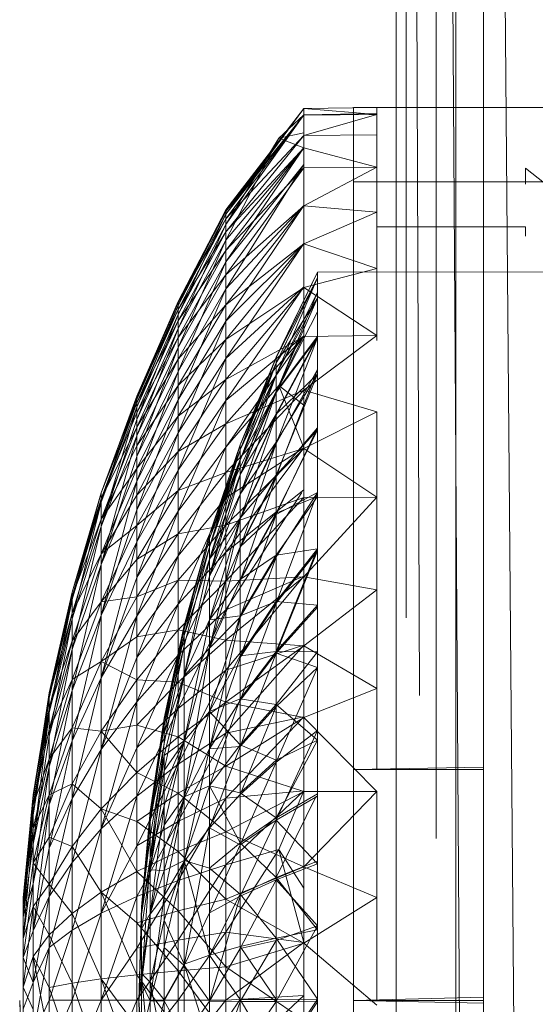
# Model space of a CAD drawing. Units: inches. Extents: x 5144 to 11864, y -1995 to 2757.
# Drawn here: x 5986 to 6004, y 397 to 430 of the extents above; entities that cross this region are included whole.
import ezdxf

# ---------------------------------------------------------------- set-up
doc = ezdxf.new("R2010")
doc.units = ezdxf.units.IN
doc.header["$MEASUREMENT"] = 0

msp = doc.modelspace()

# ---------------------------------------------------------------- linework, layer by layer
at = {"lineweight": 9}
for p, q in [((5999.086, 516.864), (5999.086, 271.795)), ((5999.423, 516.864), (5999.423, 409.576)), ((5999.423, 516.864), (5999.872, 406.966)), ((6000.423, 516.864), (6000.423, 402.163)), ((6000.423, 516.864), (6002.016, 271.795)), ((6001.086, 516.864), (6001.086, 271.795)), ((6002.016, 516.864), (6002.016, 271.795)), ((6002.016, 516.864), (6004.086, 271.795)), ((5995.976, 426.694), (5993.354, 423.285)), ((5995.976, 426.694), (5993.354, 423.138)), ((5995.976, 426.693), (5993.354, 423.234)), ((5995.976, 426.693), (5993.354, 423.285)), ((5995.976, 426.474), (5993.354, 422.795)), ((5995.976, 426.474), (5993.354, 423.138)), ((5995.976, 426.47), (5993.354, 422.988)), ((5995.976, 426.47), (5993.354, 423.234)), ((5995.976, 426.474), (5995.139, 425.694)), ((5998.435, 426.721), (5995.976, 426.694)), ((5998.435, 426.721), (5995.976, 426.693)), ((5995.976, 426.694), (5995.976, 426.474)), ((5998.435, 426.483), (5995.976, 426.693)), ((5995.976, 426.47), (5995.976, 426.693)), ((5998.435, 426.522), (5995.976, 426.474)), ((5998.435, 426.483), (5995.976, 425.785)), ((5998.435, 426.483), (5995.976, 426.47)), ((5995.976, 425.868), (5995.976, 426.474)), ((5995.976, 425.785), (5995.976, 426.47)), ((6295.975, 426.677), (5997.65, 426.721)), ((5997.65, 425.698), (5997.65, 426.721)), ((5997.65, 426.721), (5997.65, 425.698)), ((5998.435, 426.522), (5998.435, 426.721)), ((5998.435, 426.721), (5998.435, 426.483)), ((5998.435, 425.888), (5998.435, 426.522)), ((5998.435, 426.483), (5998.435, 425.81)), ((5995.976, 425.785), (5993.354, 422.547)), ((5995.976, 425.785), (5993.354, 422.988)), ((5995.976, 425.868), (5995.139, 425.694)), ((5995.976, 425.868), (5995.976, 425.374)), ((5998.435, 425.81), (5995.976, 425.785)), ((5995.976, 425.367), (5995.976, 425.785)), ((5998.435, 424.829), (5998.435, 425.888)), ((5998.435, 425.81), (5998.435, 424.714)), ((5993.354, 422.795), (5995.139, 425.694)), ((5995.139, 425.694), (5993.354, 422.261)), ((5995.976, 425.374), (5995.139, 425.694)), ((5997.65, 425.698), (5997.65, 422.702)), ((5995.976, 425.374), (5993.354, 422.261)), ((5995.976, 425.374), (5993.354, 421.536)), ((5995.976, 425.367), (5993.354, 421.914)), ((5995.976, 425.367), (5993.354, 422.547)), ((5995.976, 425.374), (5995.976, 424.806)), ((5998.435, 424.714), (5995.976, 425.367)), ((5995.976, 424.695), (5995.976, 425.367)), ((5995.976, 424.806), (5993.354, 421.536)), ((5995.976, 424.806), (5993.354, 420.629)), ((5995.976, 424.806), (5995.976, 423.428)), ((5995.976, 424.695), (5993.354, 421.096)), ((5995.976, 424.695), (5993.354, 421.914)), ((5998.435, 424.714), (5995.976, 424.695)), ((5998.435, 424.714), (5995.976, 423.416)), ((5995.976, 424.695), (5995.976, 423.416)), ((5998.435, 424.714), (5998.435, 423.209)), ((6005.935, 422.692), (6003.435, 424.69)), ((6003.435, 424.301), (6003.435, 424.69)), ((6003.435, 424.69), (6003.435, 424.637)), ((6003.435, 424.637), (6003.435, 424.143)), ((5997.65, 423.284), (5997.65, 424.221)), ((5997.65, 424.221), (5997.65, 423.284)), ((5997.65, 424.221), (6295.975, 424.221)), ((5993.354, 423.285), (5991.755, 420.204)), ((5993.354, 423.285), (5991.755, 420.075)), ((5993.354, 423.234), (5991.755, 420.204)), ((5993.354, 423.234), (5991.755, 420.16)), ((5993.354, 423.138), (5991.755, 419.772)), ((5993.354, 423.138), (5991.755, 420.075)), ((5995.976, 423.428), (5993.354, 420.629)), ((5995.976, 423.428), (5993.354, 419.544)), ((5995.976, 423.416), (5993.354, 420.097)), ((5995.976, 423.416), (5993.354, 421.096)), ((5993.354, 423.234), (5993.354, 423.285)), ((5993.354, 423.285), (5993.354, 423.138)), ((5993.354, 422.988), (5993.354, 423.234)), ((5993.354, 423.138), (5993.354, 422.795)), ((5995.976, 423.428), (5995.976, 422.155)), ((5998.435, 423.209), (5995.976, 423.416)), ((5995.976, 422.14), (5995.976, 423.416)), ((5998.435, 423.209), (5995.976, 422.14)), ((5997.65, 423.284), (5997.65, 420.536)), ((5998.435, 421.318), (5998.435, 423.209)), ((5993.354, 422.988), (5991.755, 420.16)), ((5993.354, 422.988), (5991.755, 419.942)), ((5993.354, 422.795), (5991.755, 419.299)), ((5993.354, 422.795), (5991.755, 419.772)), ((5993.354, 422.547), (5993.354, 422.988)), ((5993.354, 422.795), (5993.354, 422.261)), ((5993.354, 422.547), (5991.755, 419.942)), ((5993.354, 422.547), (5991.755, 419.552)), ((5993.354, 421.914), (5993.354, 422.547)), ((5997.65, 417.934), (5997.65, 422.702)), ((6003.435, 422.713), (5998.435, 422.713)), ((5998.435, 422.404), (5998.435, 422.713)), ((5998.435, 422.713), (5998.435, 422.577)), ((5998.435, 422.577), (5998.435, 421.999)), ((6003.435, 422.404), (6003.435, 422.713)), ((6003.435, 422.713), (6003.435, 422.577)), ((5993.354, 422.261), (5991.755, 418.659)), ((5993.354, 422.261), (5991.755, 419.299)), ((5993.354, 422.261), (5993.354, 421.536)), ((5995.976, 422.155), (5993.354, 419.544)), ((5995.976, 422.155), (5993.354, 418.29)), ((5995.976, 422.14), (5993.354, 418.924)), ((5995.976, 422.14), (5993.354, 420.097)), ((5995.976, 422.155), (5995.976, 420.693)), ((5998.435, 421.318), (5995.976, 422.14)), ((5995.976, 420.676), (5995.976, 422.14)), ((5998.435, 421.655), (5998.435, 422.404)), ((5993.354, 421.914), (5991.755, 419.552)), ((5993.354, 421.914), (5991.755, 418.993)), ((5993.354, 421.096), (5993.354, 421.914)), ((5993.354, 421.536), (5991.755, 417.856)), ((5993.354, 421.536), (5991.755, 418.659)), ((5993.354, 421.536), (5993.354, 420.629)), ((5998.435, 420.48), (5998.435, 421.655)), ((5996.435, 421.195), (5995.051, 418.329)), ((5996.435, 421.195), (5995.051, 418.333)), ((5996.435, 421.192), (5995.051, 418.329)), ((5995.051, 418.333), (5996.435, 421.192)), ((5996.435, 421.192), (5995.051, 418.329)), ((5998.435, 421.318), (5995.976, 420.676)), ((5996.435, 421.195), (6014.434, 421.221)), ((5996.435, 420.99), (5996.435, 421.195)), ((5996.435, 421.192), (5996.435, 420.997)), ((5998.435, 421.318), (5998.435, 419.068)), ((5993.354, 421.096), (5991.755, 418.993)), ((5993.354, 421.096), (5991.755, 418.269)), ((5993.354, 420.097), (5993.354, 421.096)), ((5995.051, 418.329), (5996.435, 420.997)), ((5995.051, 417.737), (5996.435, 420.997)), ((5996.435, 420.997), (5995.051, 418.13)), ((5996.435, 420.99), (5995.051, 418.333)), ((5996.435, 420.99), (5995.051, 418.141)), ((5996.435, 420.997), (5996.435, 420.52)), ((5996.435, 420.99), (5996.435, 420.312)), ((5993.354, 420.629), (5991.755, 416.898)), ((5993.354, 420.629), (5991.755, 417.856)), ((5995.976, 420.693), (5993.354, 418.29)), ((5995.976, 420.693), (5993.354, 416.877)), ((5995.976, 420.676), (5993.354, 417.588)), ((5995.976, 420.676), (5993.354, 418.924)), ((5993.354, 420.629), (5993.354, 419.544)), ((5995.051, 417.737), (5996.435, 420.52)), ((5995.051, 417.153), (5996.435, 420.52)), ((5998.435, 419.068), (5995.976, 420.676)), ((5995.976, 419.035), (5995.976, 420.676)), ((5996.435, 420.52), (5996.435, 419.86)), ((5998.435, 418.899), (5998.435, 420.48)), ((5991.755, 420.204), (5990.366, 417.029)), ((5991.755, 420.204), (5990.366, 416.917)), ((5991.755, 420.16), (5990.366, 417.029)), ((5991.755, 420.16), (5990.366, 416.991)), ((5991.755, 420.075), (5991.755, 420.204)), ((5991.755, 420.204), (5991.755, 420.16)), ((5991.755, 420.16), (5991.755, 419.942)), ((5995.051, 418.141), (5996.435, 420.312)), ((5995.051, 417.178), (5996.435, 420.312)), ((5995.051, 417.755), (5996.435, 420.312)), ((5996.435, 420.312), (5996.435, 419.025)), ((5991.755, 420.075), (5990.366, 416.656)), ((5991.755, 420.075), (5990.366, 416.917)), ((5991.755, 419.942), (5990.366, 416.991)), ((5991.755, 419.942), (5990.366, 416.802)), ((5993.354, 420.097), (5991.755, 418.269)), ((5993.354, 420.097), (5991.755, 417.386)), ((5991.755, 419.772), (5991.755, 420.075)), ((5991.755, 419.942), (5991.755, 419.552)), ((5993.354, 418.924), (5993.354, 420.097)), ((5995.051, 417.153), (5996.435, 419.86)), ((5996.435, 418.989), (5996.435, 419.86)), ((5991.755, 419.772), (5990.366, 416.246)), ((5991.755, 419.772), (5990.366, 416.656)), ((5991.755, 419.552), (5990.366, 416.802)), ((5991.755, 419.552), (5990.366, 416.465)), ((5991.755, 419.299), (5991.755, 419.772)), ((5991.755, 419.552), (5991.755, 418.993)), ((5993.354, 419.544), (5991.755, 415.789)), ((5993.354, 419.544), (5991.755, 416.898)), ((5993.354, 419.544), (5993.354, 418.29)), ((5991.755, 419.299), (5990.366, 415.693)), ((5991.755, 419.299), (5990.366, 416.246)), ((5991.755, 418.659), (5991.755, 419.299)), ((5991.755, 418.993), (5990.366, 416.465)), ((5991.755, 418.993), (5990.366, 415.982)), ((5991.755, 418.993), (5991.755, 418.269)), ((5993.354, 418.924), (5991.755, 417.386)), ((5993.354, 418.924), (5991.755, 416.35)), ((5995.976, 419.053), (5993.354, 416.877)), ((5995.976, 419.053), (5993.354, 415.314)), ((5995.976, 419.035), (5993.354, 416.096)), ((5995.976, 419.035), (5993.354, 417.588)), ((5993.354, 417.588), (5993.354, 418.924)), ((5995.051, 416.416), (5996.435, 419.025)), ((5995.051, 417.178), (5996.435, 419.025)), ((5996.435, 418.989), (5995.051, 417.153)), ((5995.051, 415.438), (5996.435, 418.989)), ((5995.051, 416.385), (5996.435, 418.989)), ((5995.976, 419.053), (5995.139, 417.38)), ((5998.435, 419.068), (5995.976, 417.229)), ((5998.435, 419.068), (5995.976, 419.035)), ((5995.976, 417.229), (5995.976, 419.035)), ((5996.435, 417.76), (5996.435, 419.025)), ((5996.435, 418.989), (5996.435, 417.917)), ((5991.755, 418.659), (5990.366, 414.999)), ((5991.755, 418.659), (5990.366, 415.693)), ((5991.755, 417.856), (5991.755, 418.659)), ((5991.755, 418.269), (5990.366, 415.982)), ((5991.755, 418.269), (5990.366, 415.356)), ((5993.354, 418.29), (5991.755, 414.539)), ((5993.354, 418.29), (5991.755, 415.789)), ((5991.755, 418.269), (5991.755, 417.386)), ((5993.354, 418.29), (5993.354, 416.877)), ((5995.051, 418.333), (5993.842, 415.392)), ((5995.051, 418.333), (5993.842, 415.389)), ((5995.051, 418.329), (5993.842, 415.217)), ((5995.051, 418.329), (5993.842, 415.389)), ((5995.051, 418.333), (5995.051, 418.141)), ((5995.051, 418.329), (5995.051, 418.13)), ((5991.755, 417.856), (5990.366, 414.17)), ((5991.755, 417.856), (5990.366, 414.999)), ((5991.755, 416.898), (5991.755, 417.856)), ((5993.842, 415.392), (5995.051, 418.141)), ((5995.051, 418.141), (5993.842, 415.226)), ((5995.051, 418.13), (5993.842, 414.877)), ((5995.051, 418.13), (5993.842, 415.217)), ((5995.051, 418.141), (5995.051, 417.755)), ((5995.051, 417.737), (5995.051, 418.13)), ((5995.051, 415.438), (5996.435, 417.917)), ((5995.051, 414.322), (5996.435, 417.917)), ((5996.435, 415.962), (5996.435, 417.917)), ((5997.65, 417.934), (5997.65, 411.721)), ((5993.354, 417.588), (5991.755, 416.35)), ((5993.354, 417.588), (5991.755, 415.168)), ((5993.354, 416.096), (5993.354, 417.588)), ((5993.842, 415.226), (5995.051, 417.755)), ((5993.842, 414.893), (5995.051, 417.755)), ((5995.051, 417.737), (5993.842, 414.373)), ((5995.051, 417.737), (5993.842, 414.877)), ((5995.051, 414.366), (5996.435, 417.76)), ((5995.051, 416.416), (5996.435, 417.76)), ((5996.435, 417.76), (5995.051, 415.476)), ((5995.051, 417.178), (5995.051, 417.755)), ((5995.051, 417.737), (5995.051, 417.153)), ((5991.755, 417.386), (5990.366, 415.356)), ((5991.755, 417.386), (5990.366, 414.592)), ((5991.755, 417.386), (5991.755, 416.35)), ((5993.354, 415.314), (5995.139, 417.38)), ((5995.139, 417.38), (5993.354, 413.614)), ((5995.976, 417.229), (5993.354, 414.462)), ((5995.976, 417.229), (5993.354, 416.096)), ((5995.051, 417.178), (5993.842, 414.395)), ((5995.051, 417.178), (5993.842, 414.893)), ((5995.051, 416.416), (5995.051, 417.178)), ((5995.976, 416.722), (5995.139, 417.38)), ((5995.976, 415.292), (5995.139, 417.38)), ((5998.435, 416.493), (5995.976, 417.229)), ((5995.976, 415.271), (5995.976, 417.229)), ((5990.366, 417.029), (5989.174, 413.772)), ((5990.366, 417.029), (5989.174, 413.458)), ((5990.366, 416.991), (5989.174, 413.772)), ((5990.366, 416.917), (5989.174, 413.458)), ((5990.366, 416.917), (5990.366, 417.029)), ((5990.366, 417.029), (5990.366, 416.991)), ((5990.366, 416.991), (5990.366, 416.802)), ((5990.366, 416.656), (5990.366, 416.917)), ((5991.755, 416.898), (5990.366, 413.211)), ((5991.755, 416.898), (5990.366, 414.17)), ((5991.755, 415.789), (5991.755, 416.898)), ((5993.354, 416.877), (5991.755, 413.158)), ((5993.354, 416.877), (5991.755, 414.539)), ((5993.354, 416.877), (5993.354, 415.314)), ((5995.051, 417.153), (5993.842, 414.373)), ((5995.051, 417.153), (5993.842, 413.709)), ((5995.051, 416.385), (5995.051, 417.153)), ((5990.366, 416.802), (5989.174, 413.772)), ((5990.366, 416.802), (5989.174, 413.581)), ((5990.366, 416.656), (5989.174, 412.65)), ((5990.366, 416.656), (5989.174, 413.458)), ((5990.366, 416.802), (5990.366, 416.465)), ((5990.366, 416.246), (5990.366, 416.656)), ((5990.366, 416.465), (5989.174, 413.581)), ((5990.366, 416.246), (5989.174, 412.65)), ((5990.366, 416.465), (5990.366, 415.982)), ((5991.755, 416.35), (5990.366, 414.592)), ((5991.755, 416.35), (5990.366, 413.696)), ((5990.366, 415.693), (5990.366, 416.246)), ((5991.755, 416.35), (5991.755, 415.168)), ((5995.051, 416.416), (5993.842, 414.395)), ((5995.051, 416.416), (5993.842, 413.737)), ((5993.842, 412.891), (5995.051, 416.385)), ((5995.051, 416.385), (5993.842, 413.709)), ((5995.051, 416.416), (5995.051, 415.476)), ((5995.051, 415.438), (5995.051, 416.385)), ((5998.435, 416.493), (5995.976, 415.271)), ((5998.435, 416.493), (5998.435, 413.629)), ((5990.366, 415.982), (5989.174, 413.581)), ((5990.366, 415.982), (5989.174, 412.893)), ((5990.366, 415.982), (5990.366, 415.356)), ((5993.354, 416.096), (5991.755, 415.168)), ((5993.354, 416.096), (5991.755, 413.85)), ((5993.354, 414.462), (5993.354, 416.096)), ((5996.435, 415.962), (5995.051, 413.046)), ((5996.435, 415.962), (5995.051, 414.322)), ((5996.435, 415.893), (5995.051, 414.366)), ((5996.435, 415.893), (5995.051, 413.097)), ((5996.435, 415.962), (5996.435, 413.787)), ((5990.366, 415.693), (5989.174, 411.371)), ((5990.366, 415.693), (5989.174, 412.65)), ((5991.755, 415.789), (5990.366, 412.13)), ((5991.755, 415.789), (5990.366, 413.211)), ((5990.366, 414.999), (5990.366, 415.693)), ((5991.755, 414.539), (5991.755, 415.789)), ((5990.366, 415.356), (5989.174, 412.893)), ((5990.366, 415.356), (5990.366, 414.592)), ((5993.354, 415.314), (5991.755, 411.655)), ((5993.354, 415.314), (5991.755, 413.158)), ((5992.807, 412.382), (5993.842, 415.392)), ((5992.807, 412.382), (5993.842, 415.389)), ((5992.807, 411.952), (5993.842, 415.389)), ((5992.807, 412.382), (5993.842, 415.226)), ((5993.842, 415.226), (5992.807, 412.245)), ((5993.842, 415.217), (5992.807, 411.952)), ((5993.354, 415.314), (5993.354, 413.614)), ((5995.976, 415.292), (5993.354, 413.614)), ((5995.976, 415.292), (5993.354, 411.788)), ((5995.976, 415.271), (5993.354, 412.696)), ((5995.976, 415.271), (5993.354, 414.462)), ((5995.051, 415.476), (5993.842, 413.737)), ((5995.051, 415.476), (5993.842, 412.924)), ((5995.051, 415.438), (5993.842, 411.927)), ((5995.051, 415.438), (5993.842, 412.891)), ((5993.842, 415.392), (5993.842, 415.226)), ((5993.842, 415.217), (5993.842, 415.389)), ((5993.842, 415.226), (5993.842, 414.893)), ((5993.842, 414.877), (5993.842, 415.217)), ((5995.051, 414.366), (5995.051, 415.476)), ((5995.051, 415.438), (5995.051, 414.322)), ((5998.435, 413.629), (5995.976, 415.271)), ((5995.976, 413.618), (5995.976, 415.271)), ((5990.366, 414.999), (5989.174, 411.371)), ((5991.755, 415.168), (5990.366, 413.696)), ((5991.755, 415.168), (5990.366, 412.674)), ((5990.366, 414.17), (5990.366, 414.999)), ((5991.755, 415.168), (5991.755, 413.85)), ((5992.807, 412.245), (5993.842, 414.893)), ((5992.807, 411.547), (5993.842, 414.893)), ((5992.807, 410.972), (5993.842, 414.877)), ((5993.842, 414.877), (5992.807, 411.952)), ((5993.842, 414.395), (5993.842, 414.893)), ((5993.842, 414.373), (5993.842, 414.877)), ((5990.366, 414.592), (5989.174, 412.893)), ((5990.366, 414.592), (5989.174, 411.726)), ((5990.366, 414.592), (5990.366, 413.696)), ((5991.755, 414.539), (5990.366, 410.935)), ((5991.755, 414.539), (5990.366, 412.13)), ((5991.755, 413.158), (5991.755, 414.539)), ((5993.354, 414.462), (5991.755, 413.85)), ((5993.354, 414.462), (5991.755, 412.405)), ((5993.842, 414.395), (5992.807, 411.547)), ((5993.842, 414.373), (5992.807, 410.972)), ((5993.354, 412.696), (5993.354, 414.462)), ((5993.842, 414.395), (5993.842, 413.737)), ((5993.842, 414.373), (5993.842, 413.709)), ((5995.051, 414.366), (5993.842, 411.965)), ((5995.051, 414.366), (5993.842, 412.924)), ((5995.051, 414.322), (5993.842, 411.927)), ((5995.051, 414.322), (5993.842, 410.825)), ((5995.051, 414.366), (5995.051, 413.097)), ((5995.051, 413.046), (5995.051, 414.322)), ((5990.366, 414.17), (5989.174, 409.658)), ((5990.366, 414.17), (5989.174, 411.371)), ((5990.366, 413.211), (5990.366, 414.17)), ((5991.755, 413.85), (5990.366, 412.674)), ((5991.755, 413.85), (5990.366, 411.534)), ((5991.755, 413.85), (5991.755, 412.405)), ((5995.976, 413.883), (5993.354, 411.788)), ((5989.174, 413.772), (5988.191, 410.445)), ((5989.174, 413.772), (5988.191, 410.193)), ((5989.174, 413.581), (5988.191, 410.445)), ((5989.174, 413.581), (5988.191, 410.292)), ((5989.174, 413.458), (5989.174, 413.772)), ((5989.174, 413.772), (5989.174, 413.581)), ((5990.366, 413.696), (5989.174, 411.726)), ((5989.174, 413.581), (5989.174, 412.893)), ((5990.366, 413.696), (5990.366, 412.674)), ((5993.354, 413.614), (5991.755, 410.041)), ((5993.354, 413.614), (5991.755, 411.655)), ((5993.842, 413.737), (5992.807, 411.547)), ((5993.842, 413.709), (5992.807, 410.972)), ((5995.914, 413.787), (5993.354, 409.851)), ((5995.976, 413.618), (5993.354, 410.812)), ((5995.976, 413.618), (5993.354, 412.696)), ((5993.354, 413.614), (5993.354, 411.788)), ((5993.842, 413.737), (5993.842, 412.924)), ((5993.842, 412.891), (5993.842, 413.709)), ((5995.051, 413.046), (5996.435, 413.786)), ((5995.051, 410.065), (5996.435, 413.786)), ((5996.435, 413.786), (5995.051, 411.623)), ((5995.051, 411.678), (5996.435, 413.659)), ((5995.051, 413.097), (5996.435, 413.659)), ((5998.435, 413.629), (5995.976, 413.618)), ((5998.435, 413.629), (5995.976, 410.958)), ((5995.976, 413.618), (5995.976, 410.958)), ((5996.435, 413.786), (5996.435, 411.833)), ((5998.435, 413.629), (5998.435, 410.519)), ((5989.174, 413.458), (5988.191, 409.542)), ((5989.174, 413.458), (5988.191, 410.193)), ((5989.174, 412.65), (5989.174, 413.458)), ((5990.366, 413.211), (5989.174, 409.658)), ((5990.366, 412.13), (5990.366, 413.211)), ((5989.174, 412.893), (5988.191, 410.292)), ((5989.174, 412.893), (5988.191, 409.738)), ((5989.174, 412.893), (5989.174, 411.726)), ((5991.755, 413.158), (5990.366, 409.636)), ((5991.755, 413.158), (5990.366, 410.935)), ((5991.755, 411.655), (5991.755, 413.158)), ((5992.807, 411.547), (5993.842, 412.924)), ((5992.807, 409.51), (5993.842, 412.924)), ((5992.807, 408.553), (5993.842, 412.891)), ((5993.842, 412.891), (5992.807, 410.972)), ((5995.051, 413.097), (5993.842, 410.868)), ((5995.051, 413.097), (5993.842, 411.965)), ((5995.051, 413.046), (5993.842, 410.825)), ((5995.051, 413.046), (5993.842, 409.595)), ((5993.842, 411.965), (5993.842, 412.924)), ((5993.842, 411.927), (5993.842, 412.891)), ((5995.051, 411.678), (5995.051, 413.097)), ((5995.051, 413.046), (5995.051, 411.623)), ((5989.174, 412.65), (5988.191, 408.513)), ((5989.174, 412.65), (5988.191, 409.542)), ((5990.366, 412.674), (5989.174, 411.726)), ((5990.366, 412.674), (5989.174, 410.115)), ((5989.174, 411.371), (5989.174, 412.65)), ((5990.366, 412.674), (5990.366, 411.534)), ((5993.354, 412.696), (5991.755, 412.405)), ((5993.354, 412.696), (5991.755, 410.844)), ((5993.354, 410.812), (5993.354, 412.696)), ((5991.755, 412.405), (5990.366, 411.534)), ((5991.755, 412.405), (5990.366, 410.285)), ((5991.755, 412.405), (5991.755, 410.844)), ((5992.807, 412.382), (5991.953, 409.32)), ((5991.953, 409.202), (5992.807, 412.382)), ((5992.807, 412.245), (5991.953, 408.983)), ((5992.807, 412.382), (5992.807, 412.245)), ((5992.807, 412.382), (5992.807, 411.952)), ((5992.807, 412.245), (5992.807, 411.547)), ((5990.366, 412.13), (5989.174, 407.564)), ((5990.366, 412.13), (5989.174, 409.658)), ((5990.366, 410.935), (5990.366, 412.13)), ((5992.807, 411.952), (5991.953, 408.632)), ((5991.953, 409.202), (5992.807, 411.952)), ((5993.842, 411.965), (5992.807, 409.51)), ((5993.842, 411.927), (5992.807, 408.553)), ((5993.842, 410.868), (5993.842, 411.965)), ((5993.842, 411.927), (5993.842, 410.825)), ((5996.435, 411.9), (5995.051, 410.125)), ((5995.051, 411.678), (5996.435, 411.9)), ((5996.435, 411.9), (5995.051, 410.125)), ((5989.174, 411.726), (5988.191, 409.738)), ((5989.174, 411.726), (5988.191, 408.799)), ((5989.174, 411.726), (5989.174, 410.115)), ((5990.366, 411.534), (5989.174, 410.115)), ((5991.755, 411.655), (5990.366, 408.24)), ((5991.755, 411.655), (5990.366, 409.636)), ((5990.366, 411.534), (5990.366, 410.285)), ((5993.354, 411.788), (5991.755, 408.328)), ((5993.354, 411.788), (5991.755, 410.041)), ((5991.755, 410.041), (5991.755, 411.655)), ((5992.807, 411.547), (5991.953, 407.655)), ((5992.807, 411.547), (5991.953, 408.983)), ((5992.807, 411.547), (5992.807, 409.51)), ((5993.354, 411.788), (5993.354, 409.851)), ((5995.051, 411.678), (5993.842, 410.868)), ((5995.051, 411.678), (5993.842, 409.643)), ((5995.051, 411.623), (5993.842, 408.249)), ((5995.051, 411.623), (5993.842, 409.595)), ((5995.051, 408.45), (5996.408, 411.833)), ((5995.051, 410.065), (5996.435, 411.833)), ((5995.051, 408.386), (5996.435, 411.833)), ((5995.051, 411.678), (5995.051, 410.125)), ((5995.051, 410.065), (5995.051, 411.623)), ((5996.435, 411.833), (5996.435, 409.931)), ((5997.65, 411.721), (5997.65, 404.485)), ((5989.174, 411.371), (5988.191, 407.135)), ((5989.174, 411.371), (5988.191, 408.513)), ((5989.174, 409.658), (5989.174, 411.371)), ((5990.366, 410.935), (5989.174, 407.564)), ((5990.366, 409.636), (5990.366, 410.935)), ((5992.807, 410.972), (5991.953, 407.633)), ((5992.807, 408.553), (5992.807, 410.972)), ((5995.976, 410.982), (5993.354, 409.851)), ((5995.976, 410.982), (5993.354, 407.817)), ((5995.976, 410.958), (5993.354, 408.824)), ((5995.976, 410.958), (5993.354, 410.812)), ((5998.435, 410.519), (5995.976, 410.958)), ((5995.976, 408.635), (5995.976, 410.958)), ((5991.755, 410.844), (5990.366, 410.285)), ((5991.755, 410.844), (5990.366, 408.934)), ((5993.354, 410.812), (5991.755, 410.844)), ((5991.755, 410.844), (5991.755, 409.178)), ((5993.354, 410.812), (5991.755, 409.178)), ((5993.842, 410.868), (5992.807, 409.51)), ((5993.842, 410.825), (5992.807, 408.553)), ((5993.354, 408.824), (5993.354, 410.812)), ((5993.842, 410.868), (5993.842, 409.643)), ((5993.842, 410.825), (5993.842, 409.595)), ((5988.191, 410.445), (5987.424, 407.063)), ((5988.191, 410.445), (5987.424, 406.873)), ((5988.191, 410.292), (5987.424, 407.063)), ((5988.191, 410.292), (5987.424, 406.948)), ((5988.191, 410.193), (5988.191, 410.445)), ((5988.191, 410.445), (5988.191, 410.292)), ((5988.191, 410.292), (5988.191, 409.738)), ((5990.366, 410.285), (5989.174, 410.115)), ((5990.366, 410.285), (5989.174, 408.109)), ((5990.366, 410.285), (5990.366, 408.934)), ((5998.435, 410.519), (5995.976, 408.635)), ((5998.435, 410.519), (5998.435, 407.207)), ((5988.191, 410.193), (5987.424, 406.383)), ((5988.191, 410.193), (5987.424, 406.873)), ((5988.191, 409.542), (5988.191, 410.193)), ((5989.174, 410.115), (5988.191, 408.799)), ((5989.174, 410.115), (5988.191, 407.502)), ((5989.174, 410.115), (5989.174, 408.109)), ((5991.755, 410.041), (5990.366, 406.759)), ((5991.755, 410.041), (5990.366, 408.24)), ((5991.755, 408.328), (5991.755, 410.041)), ((5995.051, 410.125), (5993.842, 409.643)), ((5995.051, 410.125), (5993.842, 408.301)), ((5995.051, 410.065), (5993.842, 406.798)), ((5995.051, 410.065), (5993.842, 408.249)), ((5996.435, 410.003), (5995.051, 410.125)), ((5995.051, 408.45), (5995.051, 410.125)), ((5995.051, 410.065), (5995.051, 408.386)), ((5996.435, 410.003), (5995.051, 408.45)), ((5995.051, 408.386), (5996.435, 409.931)), ((5996.435, 407.91), (5996.435, 409.931)), ((5988.191, 409.738), (5987.424, 406.948)), ((5988.191, 409.738), (5987.424, 406.53)), ((5988.191, 409.738), (5988.191, 408.799)), ((5989.174, 409.658), (5988.191, 405.449)), ((5989.174, 409.658), (5988.191, 407.135)), ((5989.174, 407.564), (5989.174, 409.658)), ((5990.366, 409.636), (5989.174, 405.149)), ((5990.366, 409.636), (5989.174, 407.564)), ((5990.366, 408.24), (5990.366, 409.636)), ((5993.354, 409.851), (5991.755, 406.53)), ((5993.354, 409.851), (5991.755, 408.328)), ((5992.807, 409.51), (5993.842, 409.643)), ((5993.842, 409.643), (5992.807, 406.435)), ((5992.807, 405.175), (5993.842, 409.595)), ((5992.807, 408.553), (5993.842, 409.595)), ((5993.354, 409.851), (5993.354, 407.817)), ((5993.842, 409.643), (5993.842, 408.301)), ((5993.842, 408.249), (5993.842, 409.595)), ((5988.191, 409.542), (5987.424, 405.607)), ((5988.191, 409.542), (5987.424, 406.383)), ((5988.191, 408.513), (5988.191, 409.542)), ((5991.29, 406.209), (5991.953, 409.32)), ((5991.953, 409.32), (5991.29, 406.126)), ((5992.807, 409.51), (5991.953, 407.655)), ((5992.807, 409.51), (5991.953, 405.441)), ((5991.953, 409.202), (5991.953, 409.32)), ((5992.807, 409.51), (5992.807, 406.435)), ((5990.366, 408.934), (5989.174, 408.109)), ((5991.755, 409.178), (5990.366, 408.934)), ((5991.755, 409.178), (5990.366, 407.494)), ((5990.366, 408.934), (5990.366, 407.494)), ((5991.953, 409.202), (5991.29, 406.209)), ((5991.29, 405.949), (5991.953, 409.202)), ((5991.29, 406.126), (5991.953, 408.983)), ((5991.29, 405.703), (5991.953, 408.983)), ((5993.354, 408.824), (5991.755, 409.178)), ((5991.755, 409.178), (5991.755, 407.42)), ((5991.953, 409.202), (5991.953, 408.632)), ((5991.953, 407.655), (5991.953, 408.983)), ((5988.191, 408.799), (5987.424, 406.53)), ((5988.191, 408.799), (5987.424, 405.822)), ((5988.191, 408.799), (5988.191, 407.502)), ((5991.953, 408.632), (5991.29, 405.355)), ((5991.29, 405.949), (5991.953, 408.632)), ((5993.354, 408.824), (5991.755, 407.42)), ((5995.976, 408.635), (5993.354, 408.824)), ((5993.354, 406.745), (5993.354, 408.824)), ((5995.976, 408.66), (5993.354, 407.817)), ((5995.976, 408.66), (5993.354, 405.7)), ((5995.976, 408.635), (5993.354, 406.745)), ((5998.435, 407.207), (5995.976, 408.635)), ((5995.976, 406.224), (5995.976, 408.635)), ((5988.191, 408.513), (5987.424, 404.569)), ((5988.191, 408.513), (5987.424, 405.607)), ((5988.191, 407.135), (5988.191, 408.513)), ((5990.366, 408.24), (5989.174, 405.149)), ((5991.755, 408.328), (5990.366, 405.204)), ((5991.755, 408.328), (5990.366, 406.759)), ((5990.366, 406.759), (5990.366, 408.24)), ((5991.755, 406.53), (5991.755, 408.328)), ((5992.807, 408.553), (5991.953, 405.408)), ((5992.807, 408.553), (5991.953, 403.521)), ((5992.807, 408.553), (5991.953, 407.633)), ((5992.807, 405.175), (5992.807, 408.553)), ((5992.807, 406.435), (5993.842, 408.301)), ((5993.842, 408.249), (5992.807, 405.175)), ((5995.051, 408.45), (5993.842, 406.854)), ((5995.051, 408.45), (5993.842, 408.301)), ((5995.051, 408.386), (5993.842, 406.798)), ((5995.051, 408.386), (5993.842, 405.257)), ((5993.842, 406.854), (5993.842, 408.301)), ((5993.842, 406.798), (5993.842, 408.249)), ((5996.435, 408.437), (5995.051, 408.45)), ((5995.051, 408.45), (5995.051, 406.668)), ((5996.435, 408.437), (5995.051, 406.668)), ((5995.051, 408.386), (5996.435, 407.91)), ((5995.051, 408.386), (5995.051, 406.601)), ((5989.174, 408.109), (5988.191, 407.502)), ((5989.174, 408.109), (5988.191, 405.887)), ((5990.366, 407.494), (5989.174, 408.109)), ((5989.174, 408.109), (5989.174, 405.766)), ((5995.051, 404.727), (5996.435, 407.91)), ((5996.435, 407.91), (5995.051, 406.601)), ((5996.435, 407.91), (5996.435, 405.787)), ((5989.174, 407.564), (5988.191, 403.505)), ((5989.174, 407.564), (5988.191, 405.449)), ((5989.174, 405.149), (5989.174, 407.564)), ((5991.29, 405.703), (5991.953, 407.655)), ((5991.953, 407.655), (5991.29, 404.956)), ((5991.953, 407.633), (5991.29, 404.449)), ((5993.354, 407.817), (5991.755, 404.659)), ((5993.354, 407.817), (5991.755, 406.53)), ((5991.953, 407.655), (5991.953, 405.441)), ((5991.953, 405.408), (5991.953, 407.633)), ((5993.354, 407.817), (5993.354, 405.7)), ((5988.191, 407.502), (5987.424, 405.822)), ((5988.191, 407.502), (5987.424, 404.845)), ((5988.191, 407.502), (5988.191, 405.887)), ((5990.366, 407.494), (5989.174, 405.766)), ((5991.755, 407.42), (5990.366, 407.494)), ((5990.366, 407.494), (5990.366, 405.974)), ((5991.755, 407.42), (5990.366, 405.974)), ((5993.354, 406.745), (5991.755, 407.42)), ((5991.755, 407.42), (5991.755, 405.583)), ((5987.424, 407.063), (5986.878, 403.512)), ((5987.424, 406.948), (5986.878, 403.512)), ((5987.424, 406.948), (5986.878, 403.626)), ((5988.191, 407.135), (5987.424, 403.298)), ((5988.191, 407.135), (5987.424, 404.569)), ((5987.424, 406.873), (5987.424, 407.063)), ((5987.424, 407.063), (5987.424, 406.948)), ((5987.424, 406.948), (5987.424, 406.53)), ((5988.191, 405.449), (5988.191, 407.135)), ((5998.435, 407.207), (5995.976, 406.224)), ((5998.435, 407.207), (5998.435, 404.485)), ((5987.424, 406.873), (5986.878, 402.948)), ((5987.424, 406.873), (5986.878, 403.512)), ((5987.424, 406.383), (5987.424, 406.873)), ((5990.366, 406.759), (5989.174, 402.485)), ((5990.366, 406.759), (5989.174, 405.149)), ((5990.366, 405.204), (5990.366, 406.759)), ((5993.354, 406.745), (5991.755, 405.583)), ((5992.807, 403.931), (5993.842, 406.854)), ((5993.842, 406.854), (5992.807, 406.435)), ((5993.842, 406.798), (5992.807, 405.175)), ((5995.976, 406.224), (5993.354, 406.745)), ((5993.354, 404.593), (5993.354, 406.745)), ((5995.051, 406.668), (5993.842, 406.854)), ((5993.842, 405.315), (5993.842, 406.854)), ((5993.842, 406.798), (5993.842, 405.257)), ((5995.051, 406.668), (5993.842, 405.315)), ((5993.842, 403.637), (5995.051, 406.601)), ((5993.842, 405.257), (5995.051, 406.601)), ((5996.435, 405.469), (5995.051, 406.668)), ((5995.051, 404.798), (5995.051, 406.668)), ((5995.051, 404.727), (5995.051, 406.601)), ((5987.424, 406.53), (5986.878, 403.626)), ((5987.424, 406.53), (5986.878, 403.283)), ((5987.424, 406.383), (5986.878, 401.97)), ((5987.424, 406.383), (5986.878, 402.948)), ((5987.424, 406.53), (5987.424, 405.822)), ((5987.424, 405.607), (5987.424, 406.383)), ((5991.755, 406.53), (5990.366, 403.586)), ((5991.755, 406.53), (5990.366, 405.204)), ((5991.755, 404.659), (5991.755, 406.53)), ((5991.953, 403.559), (5992.807, 406.435)), ((5992.807, 406.435), (5991.953, 405.441)), ((5992.807, 406.435), (5991.953, 405.441)), ((5991.953, 403.559), (5992.807, 406.435)), ((5992.807, 403.931), (5992.807, 406.435)), ((5993.842, 405.315), (5992.807, 406.435)), ((5992.807, 403.931), (5992.807, 406.435)), ((5995.976, 406.25), (5993.354, 405.7)), ((5995.976, 406.25), (5993.354, 403.518)), ((5990.366, 405.974), (5989.174, 405.766)), ((5991.755, 405.583), (5990.366, 405.974)), ((5990.366, 405.974), (5990.366, 404.385)), ((5990.819, 402.72), (5991.29, 406.209)), ((5991.29, 406.209), (5990.819, 403.065)), ((5990.819, 402.896), (5991.29, 406.126)), ((5990.819, 403.065), (5991.29, 406.126)), ((5990.819, 402.72), (5991.29, 405.949)), ((5991.29, 405.949), (5991.29, 406.209)), ((5991.29, 406.209), (5991.29, 406.126)), ((5991.29, 405.703), (5991.29, 406.126)), ((5991.29, 405.949), (5991.29, 405.355)), ((5995.976, 406.224), (5993.354, 404.593)), ((5998.435, 403.743), (5995.976, 406.224)), ((5995.976, 406.224), (5995.976, 403.743)), ((5987.424, 405.822), (5986.878, 403.283)), ((5987.424, 405.607), (5986.878, 401.97)), ((5988.191, 405.887), (5987.424, 404.845)), ((5988.191, 405.887), (5987.424, 403.628)), ((5987.424, 405.822), (5987.424, 404.845)), ((5987.424, 404.569), (5987.424, 405.607)), ((5989.174, 405.766), (5988.191, 405.887)), ((5988.191, 405.887), (5988.191, 404.001)), ((5989.174, 405.766), (5988.191, 404.001)), ((5990.366, 404.385), (5989.174, 405.766)), ((5989.174, 405.766), (5989.174, 403.156)), ((5991.755, 405.583), (5990.366, 404.385)), ((5993.354, 405.7), (5991.755, 402.729)), ((5993.354, 405.7), (5991.755, 404.659)), ((5993.354, 404.593), (5991.755, 405.583)), ((5991.755, 405.583), (5991.755, 403.681)), ((5993.354, 405.7), (5993.354, 403.518)), ((5995.051, 404.727), (5996.435, 405.787)), ((5995.051, 402.78), (5996.435, 405.787)), ((5996.435, 405.787), (5996.435, 403.582)), ((5988.191, 405.449), (5987.424, 401.833)), ((5988.191, 405.449), (5987.424, 403.298)), ((5988.191, 403.505), (5988.191, 405.449)), ((5990.819, 401.514), (5991.29, 405.355)), ((5990.819, 402.72), (5991.29, 405.355)), ((5991.29, 402.606), (5991.953, 405.441)), ((5991.29, 403.911), (5991.953, 405.441)), ((5991.29, 404.956), (5991.953, 405.441)), ((5991.953, 405.408), (5991.29, 403.264)), ((5991.953, 405.408), (5991.29, 404.449)), ((5991.953, 403.559), (5991.953, 405.441)), ((5991.953, 403.559), (5991.953, 405.441)), ((5992.807, 403.931), (5993.842, 405.315)), ((5992.807, 403.931), (5993.842, 405.315)), ((5992.807, 402.523), (5993.842, 405.257)), ((5992.807, 405.175), (5993.842, 405.257)), ((5995.051, 404.798), (5993.842, 405.315)), ((5993.842, 403.698), (5993.842, 405.315)), ((5993.842, 403.637), (5993.842, 405.257)), ((5996.435, 405.469), (5995.051, 404.798)), ((5996.435, 405.469), (5995.051, 402.853)), ((5989.174, 405.149), (5988.191, 401.36)), ((5989.174, 405.149), (5988.191, 403.505)), ((5990.366, 405.204), (5989.174, 402.485)), ((5989.174, 402.485), (5989.174, 405.149)), ((5990.366, 403.586), (5990.366, 405.204)), ((5990.819, 401.113), (5991.29, 404.956)), ((5990.819, 402.896), (5991.29, 404.956)), ((5990.819, 402.227), (5991.29, 404.956)), ((5991.29, 403.911), (5991.29, 404.956)), ((5991.953, 401.388), (5992.807, 405.175)), ((5992.807, 405.175), (5991.953, 403.521)), ((5992.807, 402.523), (5992.807, 405.175)), ((5987.424, 404.845), (5986.878, 403.283)), ((5987.424, 404.845), (5986.878, 402.504)), ((5987.424, 404.845), (5987.424, 403.628)), ((5991.755, 404.659), (5990.366, 401.917)), ((5991.755, 404.659), (5990.366, 403.586)), ((5991.755, 402.729), (5991.755, 404.659)), ((5993.354, 404.593), (5991.755, 403.681)), ((5995.976, 403.743), (5993.354, 404.593)), ((5993.354, 402.382), (5993.354, 404.593)), ((5995.051, 404.798), (5993.842, 403.698)), ((5993.842, 403.637), (5995.051, 404.727)), ((5993.842, 401.956), (5995.051, 404.727)), ((5995.051, 404.798), (5995.051, 402.853)), ((5995.051, 404.727), (5995.051, 402.78)), ((5987.424, 404.569), (5986.878, 400.645)), ((5987.424, 404.569), (5986.878, 401.97)), ((5987.424, 403.298), (5987.424, 404.569)), ((5990.366, 404.385), (5989.174, 403.156)), ((5991.755, 403.681), (5990.366, 404.385)), ((5990.366, 404.385), (5990.366, 402.739)), ((5991.29, 404.449), (5990.819, 401.514)), ((5991.29, 403.264), (5991.29, 404.449)), ((6002.016, 404.556), (5997.65, 404.485)), ((5997.65, 396.721), (5997.65, 404.485)), ((6002.016, 404.485), (5997.65, 404.485)), ((5988.191, 404.001), (5987.424, 403.628)), ((5988.191, 404.001), (5987.424, 402.207)), ((5989.174, 403.156), (5988.191, 404.001)), ((5988.191, 404.001), (5988.191, 401.9)), ((5992.807, 403.931), (5991.953, 401.429)), ((5991.953, 403.559), (5992.807, 403.931)), ((5992.807, 403.931), (5992.807, 401.165)), ((5992.807, 403.931), (5993.842, 403.698)), ((5992.807, 403.931), (5993.842, 402.019)), ((5986.546, 400.168), (5986.878, 403.626)), ((5986.546, 399.902), (5986.878, 403.626)), ((5987.424, 403.628), (5986.878, 402.504)), ((5987.424, 403.628), (5986.878, 401.342)), ((5986.878, 403.512), (5986.878, 403.626)), ((5986.878, 403.626), (5986.878, 403.283)), ((5987.424, 403.628), (5987.424, 402.207)), ((5991.755, 403.681), (5990.366, 402.739)), ((5990.819, 401.113), (5991.29, 403.911)), ((5991.29, 402.606), (5991.29, 403.911)), ((5993.354, 402.382), (5991.755, 403.681)), ((5991.755, 403.681), (5991.755, 401.726)), ((5992.807, 402.523), (5993.842, 403.637)), ((5995.976, 403.769), (5993.354, 403.518)), ((5995.976, 403.769), (5993.354, 401.284)), ((5995.976, 403.743), (5993.354, 402.382)), ((5993.842, 403.698), (5995.051, 402.853)), ((5993.842, 403.698), (5993.842, 402.019)), ((5993.842, 403.637), (5993.842, 401.956)), ((5995.051, 402.853), (5996.435, 403.665)), ((5995.976, 403.769), (5995.139, 401.791)), ((5998.435, 403.743), (5995.976, 403.743)), ((5998.435, 403.743), (5995.976, 401.209)), ((5995.976, 403.743), (5995.976, 401.209)), ((5998.435, 403.743), (5998.435, 400.176)), ((5986.546, 400.168), (5986.878, 403.512)), ((5986.546, 399.902), (5986.878, 403.283)), ((5986.878, 402.948), (5986.878, 403.512)), ((5987.424, 403.298), (5986.878, 399.06)), ((5987.424, 403.298), (5986.878, 400.645)), ((5986.878, 403.283), (5986.878, 402.504)), ((5988.191, 403.505), (5987.424, 400.217)), ((5988.191, 403.505), (5987.424, 401.833)), ((5987.424, 401.833), (5987.424, 403.298)), ((5988.191, 401.36), (5988.191, 403.505)), ((5990.366, 403.586), (5989.174, 399.65)), ((5990.366, 403.586), (5989.174, 402.485)), ((5990.366, 401.917), (5990.366, 403.586)), ((5990.819, 399.622), (5991.29, 403.264)), ((5991.29, 403.264), (5990.819, 401.514)), ((5991.953, 403.559), (5991.29, 401.089)), ((5991.29, 402.606), (5991.953, 403.559)), ((5991.29, 401.843), (5991.953, 403.521)), ((5991.29, 400.237), (5991.953, 403.521)), ((5991.29, 401.843), (5991.29, 403.264)), ((5993.354, 403.518), (5991.755, 400.755)), ((5993.354, 403.518), (5991.755, 402.729)), ((5991.953, 403.559), (5991.953, 401.429)), ((5991.953, 401.388), (5991.953, 403.521)), ((5993.354, 403.518), (5993.354, 401.284)), ((5995.051, 400.853), (5996.394, 403.582)), ((5995.051, 402.78), (5996.435, 403.582)), ((5996.435, 401.315), (5996.435, 403.582)), ((5986.546, 399.536), (5986.878, 402.948)), ((5986.546, 400.168), (5986.878, 402.948)), ((5986.878, 401.97), (5986.878, 402.948)), ((5989.174, 403.156), (5988.191, 401.9)), ((5990.366, 402.739), (5989.174, 403.156)), ((5990.366, 401.049), (5989.174, 403.156)), ((5989.174, 403.156), (5989.174, 400.355)), ((5990.528, 399.613), (5990.819, 403.065)), ((5990.819, 403.065), (5990.528, 399.871)), ((5990.819, 402.72), (5990.819, 403.065)), ((5990.819, 402.896), (5990.819, 403.065)), ((5991.755, 401.726), (5990.366, 402.739)), ((5990.366, 402.739), (5990.366, 401.049)), ((5991.755, 402.729), (5990.366, 400.21)), ((5991.755, 402.729), (5990.366, 401.917)), ((5990.819, 402.896), (5990.528, 399.871)), ((5990.528, 399.613), (5990.819, 402.72)), ((5990.819, 402.227), (5990.819, 402.896)), ((5990.819, 402.72), (5990.819, 401.514)), ((5990.819, 401.113), (5991.29, 402.606)), ((5991.29, 402.606), (5991.29, 401.089)), ((5991.755, 400.755), (5991.755, 402.729)), ((5995.051, 402.853), (5993.842, 402.019)), ((5993.842, 400.226), (5995.051, 402.78)), ((5993.842, 401.956), (5995.051, 402.78)), ((5995.051, 402.853), (5995.051, 400.853)), ((5995.051, 400.778), (5995.051, 402.78)), ((5995.051, 402.78), (5996.435, 401.315)), ((5986.546, 399.902), (5986.878, 402.504)), ((5986.546, 398.806), (5986.878, 402.504)), ((5986.878, 402.504), (5986.878, 401.342)), ((5989.174, 402.485), (5988.191, 399.079)), ((5989.174, 402.485), (5988.191, 401.36)), ((5989.174, 399.65), (5989.174, 402.485)), ((5993.354, 402.382), (5991.755, 401.726)), ((5991.953, 397.898), (5992.807, 402.523)), ((5991.953, 401.388), (5992.807, 402.523)), ((5992.807, 399.661), (5992.807, 402.523)), ((5992.807, 402.523), (5993.842, 401.956)), ((5995.976, 401.209), (5993.354, 402.382)), ((5993.354, 400.13), (5993.354, 402.382)), ((5986.546, 399.536), (5986.878, 401.97)), ((5987.424, 402.207), (5986.878, 401.342)), ((5986.878, 400.645), (5986.878, 401.97)), ((5988.191, 401.9), (5987.424, 402.207)), ((5987.424, 402.207), (5987.424, 400.624)), ((5990.819, 402.227), (5990.528, 399.871)), ((5990.819, 401.113), (5990.819, 402.227)), ((5993.842, 402.019), (5992.807, 401.165)), ((5992.807, 399.661), (5993.842, 401.956)), ((5993.842, 402.019), (5993.842, 400.291)), ((5993.842, 402.019), (5995.051, 400.853)), ((5993.842, 400.226), (5993.842, 401.956)), ((5987.424, 401.833), (5986.878, 399.06)), ((5988.191, 401.9), (5987.424, 400.624)), ((5987.424, 400.217), (5987.424, 401.833)), ((5989.174, 400.355), (5988.191, 401.9)), ((5988.191, 401.9), (5988.191, 399.646)), ((5990.366, 401.917), (5989.174, 399.65)), ((5990.366, 400.21), (5990.366, 401.917)), ((5991.755, 401.726), (5990.366, 401.049)), ((5991.29, 401.843), (5990.819, 399.622)), ((5991.29, 401.843), (5991.29, 400.237)), ((5993.354, 400.13), (5991.755, 401.726)), ((5991.755, 401.726), (5991.755, 399.735)), ((5993.354, 401.284), (5995.139, 401.791)), ((5995.139, 401.791), (5993.354, 399.018)), ((5995.976, 400.496), (5995.139, 401.791)), ((5995.976, 398.67), (5995.139, 401.791)), ((5986.546, 398.806), (5986.878, 401.342)), ((5987.424, 400.624), (5986.878, 401.342)), ((5986.878, 401.342), (5986.878, 399.873)), ((5988.191, 401.36), (5987.424, 398.498)), ((5988.191, 401.36), (5987.424, 400.217)), ((5988.191, 399.079), (5988.191, 401.36)), ((5990.528, 397.318), (5990.819, 401.514)), ((5990.528, 399.613), (5990.819, 401.514)), ((5991.29, 401.089), (5991.953, 401.429)), ((5991.953, 401.429), (5991.29, 399.414)), ((5991.29, 398.502), (5991.953, 401.388)), ((5991.29, 400.237), (5991.953, 401.388)), ((5993.354, 401.284), (5991.755, 398.751)), ((5993.354, 401.284), (5991.755, 400.755)), ((5991.953, 401.429), (5992.807, 401.165)), ((5991.953, 401.429), (5991.953, 397.942)), ((5991.953, 401.429), (5992.807, 398.239)), ((5991.953, 397.898), (5991.953, 401.388)), ((5993.354, 401.284), (5993.354, 399.018)), ((5995.051, 400.853), (5996.435, 401.4)), ((5995.051, 400.778), (5996.435, 401.315)), ((5996.435, 399.228), (5996.435, 401.315)), ((5990.366, 401.049), (5989.174, 400.355)), ((5991.755, 399.735), (5990.366, 401.049)), ((5990.366, 401.049), (5990.366, 399.327)), ((5990.528, 399.129), (5990.819, 401.113)), ((5990.819, 401.113), (5990.528, 399.871)), ((5990.819, 401.113), (5991.29, 401.089)), ((5990.819, 401.113), (5990.819, 399.642)), ((5991.29, 401.089), (5990.819, 399.642)), ((5991.29, 401.089), (5991.29, 399.414)), ((5992.807, 401.165), (5992.807, 398.239)), ((5992.807, 401.165), (5993.842, 400.291)), ((5995.976, 401.209), (5993.354, 400.13)), ((5998.435, 400.176), (5995.976, 401.209)), ((5995.976, 398.643), (5995.976, 401.209)), ((5986.546, 398.169), (5986.878, 400.645)), ((5986.546, 399.536), (5986.878, 400.645)), ((5986.878, 399.06), (5986.878, 400.645)), ((5987.424, 400.624), (5986.878, 399.873)), ((5988.191, 399.646), (5987.424, 400.624)), ((5987.424, 400.624), (5987.424, 398.925)), ((5991.755, 400.755), (5990.366, 398.477)), ((5991.755, 400.755), (5990.366, 400.21)), ((5991.755, 398.751), (5991.755, 400.755)), ((5993.842, 400.291), (5995.051, 400.853)), ((5993.842, 398.465), (5995.051, 400.778)), ((5995.051, 400.778), (5993.842, 400.226)), ((5995.051, 398.815), (5995.051, 400.853)), ((5995.051, 400.853), (5996.435, 399.093)), ((5995.051, 400.778), (5996.435, 399.228)), ((5995.051, 400.778), (5995.051, 398.74)), ((5989.174, 400.355), (5988.191, 399.646)), ((5990.366, 399.327), (5989.174, 400.355)), ((5990.366, 397.586), (5989.174, 400.355)), ((5989.174, 400.355), (5989.174, 397.447)), ((5992.807, 398.239), (5993.842, 400.291)), ((5993.842, 398.531), (5993.842, 400.291)), ((5993.842, 400.291), (5995.051, 398.815)), ((5986.546, 399.536), (5986.546, 400.168)), ((5986.546, 400.168), (5986.546, 399.902)), ((5987.424, 400.217), (5986.878, 397.32)), ((5987.424, 400.217), (5986.878, 399.06)), ((5987.424, 398.498), (5987.424, 400.217)), ((5990.366, 400.21), (5989.174, 396.729)), ((5990.366, 400.21), (5989.174, 399.65)), ((5990.366, 398.477), (5990.366, 400.21)), ((5990.819, 399.622), (5991.29, 400.237)), ((5990.819, 396.71), (5991.29, 400.237)), ((5991.29, 398.502), (5991.29, 400.237)), ((5993.354, 400.13), (5991.755, 399.735)), ((5992.807, 396.694), (5993.842, 400.226)), ((5993.842, 400.226), (5992.807, 399.661)), ((5995.976, 398.643), (5993.354, 400.13)), ((5993.354, 397.852), (5993.354, 400.13)), ((5993.842, 398.465), (5993.842, 400.226)), ((5998.435, 400.176), (5995.976, 398.643)), ((5998.435, 400.176), (5998.435, 396.704)), ((5986.546, 399.902), (5986.546, 398.806)), ((5986.546, 398.806), (5986.878, 399.873)), ((5986.546, 397.166), (5986.878, 399.873)), ((5987.424, 398.925), (5986.878, 399.873)), ((5986.878, 399.873), (5986.878, 398.195)), ((5988.191, 399.646), (5987.424, 398.925)), ((5989.174, 399.65), (5988.191, 396.727)), ((5989.174, 399.65), (5988.191, 399.079)), ((5989.174, 397.447), (5988.191, 399.646)), ((5988.191, 399.646), (5988.191, 397.305)), ((5989.174, 396.729), (5989.174, 399.65)), ((5991.755, 399.735), (5990.366, 399.327)), ((5990.435, 396.722), (5990.528, 399.871)), ((5990.528, 399.613), (5990.528, 399.871)), ((5990.528, 399.129), (5990.528, 399.871)), ((5990.528, 399.129), (5990.819, 399.642)), ((5990.819, 399.642), (5990.528, 397.623)), ((5993.354, 397.852), (5991.755, 399.735)), ((5991.755, 399.735), (5991.755, 397.721)), ((5991.953, 397.898), (5992.807, 399.661)), ((5992.807, 396.694), (5992.807, 399.661)), ((5986.546, 398.169), (5986.546, 399.536)), ((5991.755, 397.721), (5990.366, 399.327)), ((5990.366, 399.327), (5990.366, 397.586)), ((5990.528, 399.613), (5990.435, 396.722)), ((5990.819, 399.622), (5990.528, 397.318)), ((5990.528, 399.613), (5990.528, 397.318)), ((5990.819, 399.622), (5990.819, 396.71)), ((5991.29, 399.414), (5990.819, 397.336)), ((5991.29, 396.738), (5991.29, 399.414)), ((5991.29, 399.414), (5991.953, 397.942)), ((5986.546, 398.169), (5986.878, 399.06)), ((5986.878, 397.32), (5986.878, 399.06)), ((5988.191, 399.079), (5987.424, 396.726)), ((5988.191, 399.079), (5987.424, 398.498)), ((5988.191, 396.727), (5988.191, 399.079)), ((5990.528, 399.129), (5990.435, 396.722)), ((5990.528, 399.129), (5990.528, 397.623)), ((5993.354, 399.018), (5991.755, 396.732)), ((5993.354, 399.018), (5991.755, 398.751)), ((5995.976, 398.67), (5993.354, 399.018)), ((5993.354, 399.018), (5993.354, 396.733)), ((5995.051, 396.683), (5996.435, 399.228)), ((5996.435, 399.228), (5995.051, 398.74)), ((5995.051, 398.815), (5996.435, 399.093)), ((5996.435, 399.228), (5996.435, 396.678)), ((5986.546, 398.806), (5986.546, 397.166)), ((5987.424, 398.925), (5986.878, 398.195)), ((5988.191, 397.305), (5987.424, 398.925)), ((5987.424, 398.925), (5987.424, 397.162)), ((5991.755, 398.751), (5990.366, 396.731)), ((5991.755, 398.751), (5990.366, 398.477)), ((5991.755, 396.732), (5991.755, 398.751)), ((5995.976, 398.67), (5993.354, 396.733)), ((5995.976, 398.643), (5993.354, 397.852)), ((5993.842, 398.531), (5995.051, 398.815)), ((5993.842, 398.465), (5995.051, 398.74)), ((5995.051, 398.74), (5993.842, 396.688)), ((5995.051, 398.815), (5996.435, 396.764)), ((5995.051, 398.815), (5995.051, 396.759)), ((5995.051, 396.683), (5995.051, 398.74)), ((5998.435, 396.558), (5995.976, 398.643)), ((5995.976, 396.062), (5995.976, 398.643)), ((5987.424, 398.498), (5986.878, 395.539)), ((5987.424, 398.498), (5986.878, 397.32)), ((5987.424, 396.726), (5987.424, 398.498)), ((5990.366, 398.477), (5989.174, 396.729)), ((5990.366, 396.731), (5990.366, 398.477)), ((5990.819, 396.71), (5991.29, 398.502)), ((5991.29, 396.704), (5991.29, 398.502)), ((5991.953, 397.898), (5991.29, 398.502)), ((5992.807, 398.239), (5993.842, 398.531)), ((5992.807, 396.694), (5993.842, 398.465)), ((5993.842, 398.531), (5993.842, 396.754)), ((5993.842, 398.531), (5995.051, 396.759)), ((5993.842, 398.465), (5993.842, 396.688)), ((5986.546, 397.166), (5986.878, 398.195)), ((5986.546, 396.425), (5986.546, 398.169)), ((5986.546, 398.169), (5986.878, 397.32)), ((5987.424, 397.162), (5986.878, 398.195)), ((5987.424, 395.385), (5986.878, 398.195)), ((5986.878, 398.195), (5986.878, 396.421)), ((5991.953, 397.942), (5992.807, 398.239)), ((5992.807, 398.239), (5992.807, 395.258)), ((5992.807, 398.239), (5993.842, 396.754)), ((5991.755, 397.721), (5990.366, 397.586)), ((5991.29, 396.738), (5991.953, 397.942)), ((5991.29, 396.704), (5991.953, 397.898)), ((5993.354, 397.852), (5991.755, 397.721)), ((5993.354, 395.566), (5991.755, 397.721)), ((5991.755, 397.721), (5991.755, 395.7)), ((5991.953, 395.545), (5991.953, 397.942)), ((5991.953, 397.942), (5992.807, 395.258)), ((5991.953, 395.5), (5991.953, 397.898)), ((5992.807, 396.694), (5991.953, 397.898)), ((5995.976, 396.062), (5993.354, 397.852)), ((5993.354, 395.566), (5993.354, 397.852)), ((5986.546, 396.425), (5986.878, 397.32)), ((5986.878, 395.539), (5986.878, 397.32)), ((5989.174, 397.447), (5988.191, 397.305)), ((5990.366, 397.586), (5989.174, 397.447)), ((5990.366, 395.838), (5989.174, 397.447)), ((5990.366, 394.097), (5989.174, 397.447)), ((5989.174, 397.447), (5989.174, 394.518)), ((5991.755, 395.7), (5990.366, 397.586)), ((5990.366, 397.586), (5990.366, 395.838)), ((5990.435, 396.722), (5990.528, 397.623)), ((5990.435, 396.722), (5990.528, 397.318)), ((5990.528, 397.623), (5990.819, 397.336)), ((5990.528, 395.006), (5990.528, 397.623)), ((5990.528, 397.623), (5990.819, 394.371)), ((5990.528, 395.534), (5990.528, 397.318)), ((5990.819, 396.71), (5990.528, 397.318)), ((5991.29, 396.738), (5990.819, 397.336)), ((5990.819, 397.336), (5991.29, 394.94)), ((5990.819, 397.336), (5990.819, 394.371)), ((5986.546, 397.166), (5986.546, 395.41)), ((5986.546, 397.166), (5986.878, 396.421)), ((5988.191, 397.305), (5987.424, 397.162)), ((5988.191, 394.948), (5987.424, 397.162)), ((5987.424, 397.162), (5987.424, 395.385)), ((5989.174, 394.518), (5988.191, 397.305)), ((5988.191, 397.305), (5988.191, 394.948)), ((5986.546, 393.262), (5986.43, 396.722)), ((5986.43, 396.722), (5986.546, 393.997)), ((5987.424, 396.726), (5986.878, 395.539)), ((5988.191, 396.727), (5987.424, 394.954)), ((5988.191, 396.727), (5987.424, 396.726)), ((5987.424, 394.954), (5987.424, 396.726)), ((5989.174, 396.729), (5988.191, 394.376)), ((5989.174, 396.729), (5988.191, 396.727)), ((5988.191, 394.376), (5988.191, 396.727)), ((5990.366, 396.731), (5989.174, 393.807)), ((5990.366, 396.731), (5989.174, 396.729)), ((5989.174, 393.807), (5989.174, 396.729)), ((5991.755, 396.732), (5990.366, 394.984)), ((5991.755, 396.732), (5990.366, 396.731)), ((5990.366, 394.984), (5990.366, 396.731)), ((5990.528, 395.534), (5990.435, 396.722)), ((5990.528, 395.006), (5990.435, 396.722)), ((5990.435, 396.722), (5990.528, 393.83)), ((5990.528, 393.713), (5990.435, 396.722)), ((5990.528, 395.534), (5990.819, 396.71)), ((5990.819, 394.921), (5990.819, 396.71)), ((5991.29, 396.704), (5990.819, 396.71)), ((5990.819, 394.921), (5991.29, 396.704)), ((5991.29, 394.907), (5991.29, 396.704)), ((5991.953, 395.5), (5991.29, 396.704)), ((5993.354, 396.733), (5991.755, 394.713)), ((5993.354, 396.733), (5991.755, 396.732)), ((5991.755, 394.713), (5991.755, 396.732)), ((5991.953, 395.5), (5992.807, 396.694)), ((5992.807, 395.258), (5993.842, 396.754)), ((5992.807, 396.694), (5992.807, 393.727)), ((5992.807, 396.694), (5993.842, 396.688)), ((5992.807, 393.727), (5993.842, 396.688)), ((5995.976, 396.883), (5993.354, 396.733)), ((5995.976, 396.883), (5993.354, 394.449)), ((5993.354, 396.733), (5993.354, 394.449)), ((5993.842, 396.754), (5995.051, 396.759)), ((5995.051, 394.703), (5993.842, 396.754)), ((5993.842, 394.977), (5993.842, 396.754)), ((5995.051, 396.683), (5993.842, 396.688)), ((5993.842, 394.912), (5993.842, 396.688)), ((5995.051, 396.683), (5993.842, 394.912)), ((5995.051, 394.703), (5996.435, 396.764)), ((5996.435, 396.764), (5995.051, 396.759)), ((5995.051, 394.703), (5995.051, 396.759)), ((5995.051, 396.683), (5995.051, 394.627)), ((5995.051, 396.683), (5996.435, 396.678)), ((5995.051, 394.627), (5996.435, 396.678)), ((5996.435, 396.678), (5996.435, 394.35)), ((6002.016, 396.834), (5997.65, 396.721)), ((5997.65, 396.721), (5997.65, 388.956)), ((6002.016, 396.721), (5997.65, 396.721)), ((6002.016, 396.626), (5997.65, 396.721))]:
    msp.add_line(p, q, dxfattribs=at)

doc.saveas('drawing.dxf')
